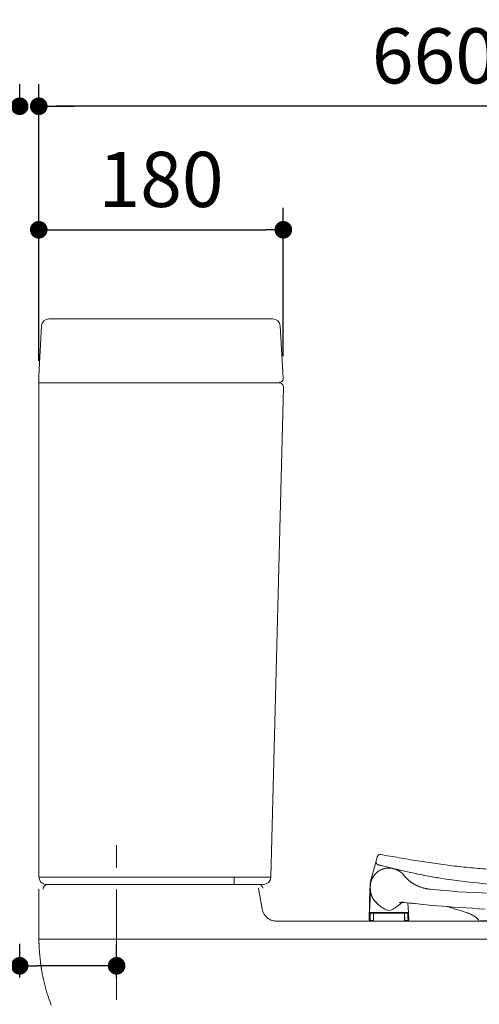
# Model space of a CAD drawing. Units: inches. Extents: x 72 to 9569, y -1237 to 1814.
# Drawn here: x 5858 to 6171, y 158 to 827 of the extents above; entities that cross this region are included whole.
import ezdxf

# ---------------------------------------------------------------- set-up
doc = ezdxf.new("R2010")
doc.units = ezdxf.units.IN
doc.header["$LTSCALE"] = 3
doc.header["$MEASUREMENT"] = 0
doc.linetypes.add('CENTER', pattern=[2, 1.25, -0.25, 0.25, -0.25])
doc.layers.get('0').update_dxf_attribs({"lineweight": 20})
doc.layers.add('Center line', color=4, linetype='CENTER', lineweight=13)
doc.layers.add('Dimensions', color=7, linetype='Continuous', lineweight=13)
doc.styles.get("Standard").update_dxf_attribs({"font": 'helr45w.ttf'})
doc.dimstyles.get("Standard").update_dxf_attribs({"dimscale": 15, "dimtxt": 2.5, "dimasz": 0.8, "dimexe": 1, "dimexo": 1, "dimgap": 1, "dimtad": 2, "dimtih": 1, "dimtoh": 1, "dimdec": 0, "dimzin": 0, "dimdsep": 46, "dimtxsty": 'Standard', "dimblk": 'DOT', "dimcen": 2, "dimclrd": 1, "dimclre": 1, "dimclrt": 1, "dimadec": 0, "dimazin": 0, "dimtfac": 1, "dimtdec": 0, "dimtofl": 0, "dimtmove": 0, "dimatfit": 3, "dimfxl": 1, "dimtolj": 1, "dimtzin": 0, "dimarcsym": 0})

# ---------------------------------------------------------------- blocks, each defined once
blk = doc.blocks.new('_Dot')
at = {"color": 0, "linetype": 'ByBlock', "lineweight": -2}
blk.add_line((-0.5, 0), (-1, 0), dxfattribs=at)
at = {"color": 0, "linetype": 'ByBlock', "const_width": 0.5}
blk.add_lwpolyline([(-0.25, 0, 1), (0.25, 0, 1)], format="xyb", close=True, dxfattribs=at)
blk = doc.blocks.new('*D8')
at = {"layer": 'Defpoints', "color": 0, "transparency": 16777216}
for p in [(5870.84, 768.5), (5870.84, 580.43), (6517.37, 216.89)]:
    blk.add_point(p, dxfattribs=at)
at = {"layer": 'Dimensions', "color": 1, "lineweight": -2, "transparency": 16777216}
for p, q in [((5870.84, 595.43), (5870.84, 783.5)), ((6517.37, 231.89), (6517.37, 783.5)), ((6505.37, 768.5), (5882.84, 768.5))]:
    blk.add_line(p, q, dxfattribs=at)
at = {"layer": 'Dimensions', "color": 1, "lineweight": -2, "transparency": 16777216, "xscale": 12, "yscale": 12, "zscale": 12, "rotation": 180}
blk.add_blockref('_Dot', (5870.84, 768.5), dxfattribs=at)
at = {"layer": 'Dimensions', "color": 1, "lineweight": -2, "transparency": 16777216, "xscale": 12, "yscale": 12, "zscale": 12}
blk.add_blockref('_Dot', (6517.37, 768.5), dxfattribs=at)
at = {"layer": 'Dimensions', "color": 1, "transparency": 16777216, "insert": (6194.11, 802.75), "char_height": 37.5, "attachment_point": 5}
blk.add_mtext('\\A1;660%%P13', dxfattribs=at)
blk = doc.blocks.new('*D9')
at = {"layer": 'Defpoints', "color": 0, "transparency": 16777216}
for p in [(5857.84, 768.5), (5857.84, 755), (5870.84, 580.43)]:
    blk.add_point(p, dxfattribs=at)
at = {"layer": 'Dimensions', "color": 1, "lineweight": -2, "transparency": 16777216}
for p, q in [((5857.84, 770), (5857.84, 783.5)), ((5870.84, 595.43), (5870.84, 783.5)), ((5845.84, 768.5), (5714.22, 768.5)), ((5882.84, 768.5), (5894.84, 768.5))]:
    blk.add_line(p, q, dxfattribs=at)
at = {"layer": 'Dimensions', "color": 1, "lineweight": -2, "transparency": 16777216, "xscale": 12, "yscale": 12, "zscale": 12}
blk.add_blockref('_Dot', (5857.84, 768.5), dxfattribs=at)
at = {"layer": 'Dimensions', "color": 1, "lineweight": -2, "transparency": 16777216, "xscale": 12, "yscale": 12, "zscale": 12, "rotation": 180}
blk.add_blockref('_Dot', (5870.84, 768.5), dxfattribs=at)
at = {"layer": 'Dimensions', "color": 1, "transparency": 16777216, "insert": (5756.5, 802.75), "char_height": 37.5, "attachment_point": 5}
blk.add_mtext('\\A1;25', dxfattribs=at)
blk = doc.blocks.new('*D10')
at = {"layer": 'Defpoints', "color": 0, "transparency": 16777216}
for p in [(6037.31, 684.5), (6037.31, 583.58), (5870.84, 580.43)]:
    blk.add_point(p, dxfattribs=at)
at = {"layer": 'Dimensions', "color": 1, "lineweight": -2, "transparency": 16777216}
for p, q in [((5870.84, 595.43), (5870.84, 699.5)), ((6037.31, 598.58), (6037.31, 699.5)), ((5882.84, 684.5), (6025.31, 684.5))]:
    blk.add_line(p, q, dxfattribs=at)
at = {"layer": 'Dimensions', "color": 1, "lineweight": -2, "transparency": 16777216, "xscale": 12, "yscale": 12, "zscale": 12, "rotation": 180}
blk.add_blockref('_Dot', (5870.84, 684.5), dxfattribs=at)
at = {"layer": 'Dimensions', "color": 1, "lineweight": -2, "transparency": 16777216, "xscale": 12, "yscale": 12, "zscale": 12}
blk.add_blockref('_Dot', (6037.31, 684.5), dxfattribs=at)
at = {"layer": 'Dimensions', "color": 1, "transparency": 16777216, "insert": (5954.07, 718.75), "char_height": 37.5, "attachment_point": 5}
blk.add_mtext('\\A1;180', dxfattribs=at)
blk = doc.blocks.new('*D17')
at = {"layer": 'Defpoints', "color": 0, "transparency": 16777216}
for p in [(5857.84, 184), (5857.84, 160.97), (5923.84, 160.97)]:
    blk.add_point(p, dxfattribs=at)
at = {"layer": 'Dimensions', "color": 1, "lineweight": -2, "transparency": 16777216}
for p, q in [((5857.84, 175.97), (5857.84, 199)), ((5923.84, 175.97), (5923.84, 199)), ((5857.84, 184), (5761.71, 184)), ((5911.84, 184), (5869.84, 184))]:
    blk.add_line(p, q, dxfattribs=at)
at = {"layer": 'Dimensions', "color": 1, "lineweight": -2, "transparency": 16777216, "xscale": 12, "yscale": 12, "zscale": 12, "rotation": 180}
blk.add_blockref('_Dot', (5857.84, 184), dxfattribs=at)
at = {"layer": 'Dimensions', "color": 1, "lineweight": -2, "transparency": 16777216, "xscale": 12, "yscale": 12, "zscale": 12}
blk.add_blockref('_Dot', (5923.84, 184), dxfattribs=at)
at = {"layer": 'Dimensions', "color": 1, "transparency": 16777216, "insert": (5803.77, 218.25), "char_height": 37.5, "attachment_point": 5}
blk.add_mtext('\\A1;66', dxfattribs=at)

msp = doc.modelspace()

# ---------------------------------------------------------------- linework, layer by layer
for p, q in [((6030.14, 623.87), (5877.7, 623.87)), ((5872.71, 619.19), (5870.84, 584.92)), ((6035.13, 619.19), (6037.31, 583.58)), ((6034.39, 580.43), (5870.84, 580.43))]:
    msp.add_line(p, q)
at = {"color": 7, "linetype": 'Continuous'}
for p, q in [((5870.84, 244.35), (5870.84, 584.92)), ((6028.77, 244.22), (6037.38, 577.36)), ((5885.82, 244.27), (6003.8, 244.27)), ((6003.8, 239.36), (6003.8, 244.27)), ((5875.83, 239.36), (6023.78, 239.36))]:
    msp.add_line(p, q, dxfattribs=at)
at = {"linetype": 'Continuous'}
for p, q in [((6100.42, 255.13), (6096.73, 241.51)), ((6100.44, 255.18), (6101.26, 258.22)), ((6100.44, 255.18), (6100.48, 255.15)), ((6101.88, 252.7), (6101.91, 252.69)), ((6101.91, 252.69), (6101.95, 252.68)), ((6101.95, 252.68), (6101.98, 252.67)), ((6101.98, 252.67), (6102.01, 252.66)), ((6102.01, 252.66), (6102.05, 252.65)), ((6102.05, 252.65), (6102.1, 252.63)), ((6102.1, 252.63), (6102.16, 252.61)), ((6102.16, 252.61), (6102.22, 252.6)), ((6102.22, 252.6), (6102.31, 252.57)), ((6102.31, 252.57), (6102.36, 252.56)), ((6102.36, 252.56), (6102.49, 252.52)), ((6102.49, 252.52), (6102.67, 252.48)), ((6102.67, 252.48), (6102.91, 252.42)), ((6102.91, 252.42), (6103.27, 252.32)), ((6103.27, 252.32), (6103.99, 252.15)), ((6103.99, 252.15), (6107.48, 251.3)), ((6107.48, 251.3), (6115.26, 249.45)), ((6109.28, 250.43), (6109.28, 250.48)), ((6115.26, 249.45), (6118.99, 248.58)), ((6118.99, 248.58), (6121.78, 247.94)), ((6121.78, 247.94), (6124.19, 247.4)), ((6097.06, 241.5), (6096.76, 241.59)), ((6097.84, 243.49), (6097.84, 243.5)), ((6100.44, 247.03), (6100.43, 247.04)), ((6119.62, 245.35), (6119.62, 245.35)), ((6121.72, 242.98), (6121.72, 242.98)), ((6123.29, 241.62), (6123.44, 241.49)), ((6123.44, 241.49), (6123.44, 241.49)), ((6124.19, 247.4), (6126.43, 246.91)), ((6126.43, 246.91), (6128.27, 246.52)), ((6127.89, 246.6), (6130, 246.15)), ((6129.88, 246.18), (6131.71, 245.8)), ((6131.6, 245.83), (6133.44, 245.46)), ((6132.92, 245.56), (6134.84, 245.19)), ((6134.75, 245.21), (6136.2, 244.93)), ((6136.12, 244.95), (6137.63, 244.67)), ((6137.56, 244.68), (6139.13, 244.4)), ((6139.08, 244.41), (6140.71, 244.13)), ((6140.68, 244.14), (6141.53, 244)), ((6141.51, 244), (6142.37, 243.86)), ((6142.37, 243.86), (6143.13, 243.74)), ((5870.84, 236.18), (5870.84, 202.21)), ((5870.84, 236.17), (5870.84, 218.02)), ((5876.97, 239.37), (6020.37, 239.37)), ((6022.91, 222.66), (6020.47, 236.73)), ((6095.82, 215.31), (6096.3, 236.77)), ((6096.59, 239.22), (6096.56, 238.88)), ((6124.7, 240.56), (6124.7, 240.56)), ((6125.81, 239.83), (6125.65, 239.93)), ((6125.89, 239.78), (6125.81, 239.83)), ((6125.98, 239.73), (6125.89, 239.78)), ((6126.06, 239.68), (6125.98, 239.73)), ((6126.14, 239.64), (6126.06, 239.68)), ((6126.22, 239.59), (6126.14, 239.64)), ((6126.28, 239.55), (6126.22, 239.59)), ((6126.31, 239.55), (6126.27, 239.56)), ((6126.32, 239.54), (6126.27, 239.56)), ((6126.27, 239.56), (6126.29, 239.55)), ((6126.34, 239.52), (6126.28, 239.55)), ((6126.29, 239.55), (6126.3, 239.55)), ((6126.3, 239.55), (6126.31, 239.54)), ((6126.31, 239.54), (6126.49, 239.44)), ((6126.44, 239.46), (6126.49, 239.43)), ((6126.44, 239.46), (6126.49, 239.43)), ((6126.48, 239.46), (6126.48, 239.47)), ((6126.49, 239.44), (6126.48, 239.47)), ((6126.89, 239.24), (6126.48, 239.47)), ((6137.15, 236.05), (6137.15, 236.1)), ((6146.65, 235.22), (6142.13, 235.64)), ((6150.12, 234.91), (6146.65, 235.22)), ((6152.53, 234.7), (6150.12, 234.91)), ((6154.66, 234.52), (6152.53, 234.7)), ((6156.28, 234.38), (6154.66, 234.52)), ((6182.8, 233.1), (6156.24, 234.38)), ((6096.72, 233.93), (6096.07, 220.3)), ((6097.22, 232.24), (6097.22, 232.24)), ((6097.84, 230.63), (6097.85, 230.6)), ((6116.51, 226.96), (6116.45, 226.95)), ((6116.49, 226.96), (6116.57, 226.97)), ((6116.57, 226.97), (6116.69, 226.98)), ((6116.69, 226.98), (6116.84, 227)), ((6118.7, 227.13), (6118.88, 227.14)), ((6118.88, 227.14), (6119.05, 227.14)), ((6119.05, 227.14), (6119.22, 227.14)), ((6119.22, 227.14), (6119.38, 227.14)), ((6119.38, 227.14), (6119.54, 227.15)), ((6119.4, 227.2), (6121.46, 226.94)), ((6119.54, 227.15), (6119.69, 227.14)), ((6119.69, 227.14), (6119.85, 227.14)), ((6119.85, 227.14), (6119.9, 227.14)), ((6121.46, 226.94), (6123.25, 226.72)), ((6122.13, 226.86), (6122.44, 220.31)), ((6123.25, 226.72), (6125.08, 226.5)), ((6125.08, 226.5), (6126.95, 226.29)), ((6125.93, 226.35), (6125.95, 226.4)), ((6125.93, 226.35), (6126.28, 226.36)), ((6126.95, 226.29), (6128.84, 226.08)), ((6128.84, 226.08), (6130.75, 225.87)), ((6130.75, 225.87), (6132.69, 225.67)), ((6132.69, 225.67), (6134.64, 225.48)), ((6134.64, 225.48), (6136.61, 225.29)), ((6136.61, 225.29), (6138.47, 225.12)), ((6027.35, 215.95), (6026.85, 216.29)), ((6028.08, 215.52), (6027.35, 215.95)), ((6028.85, 215.16), (6028.08, 215.52)), ((6029.64, 214.87), (6028.85, 215.16)), ((6030.45, 214.65), (6029.64, 214.87)), ((6031.26, 214.5), (6030.45, 214.65)), ((6032.08, 214.43), (6031.26, 214.5)), ((6032.58, 214.41), (6032.08, 214.43)), ((6511.69, 214.41), (6032.58, 214.41)), ((6095.82, 215.3), (6095.83, 215.41)), ((6095.83, 215.41), (6095.84, 215.81)), ((6096.07, 220.3), (6096, 220.3)), ((6096.32, 214.8), (6098.7, 214.8)), ((6096.5, 219.78), (6122.04, 219.78)), ((6098.64, 219.78), (6098.59, 214.8)), ((6098.7, 219.78), (6098.7, 214.8)), ((6119.81, 214.8), (6119.81, 219.78)), ((6119.81, 214.8), (6122.19, 214.8)), ((6119.88, 219.78), (6119.92, 214.8)), ((6122.54, 220.3), (6122.44, 220.31)), ((6122.58, 219.44), (6122.54, 220.3)), ((6122.69, 215.31), (6122.67, 216.22)), ((5870.84, 202.21), (5870.89, 200.82)), ((5870.89, 200.82), (5870.96, 199.47)), ((5870.9, 200.8), (5871.02, 198.26)), ((5870.96, 199.47), (5871.03, 198.16)), ((5871.02, 198.26), (5871.17, 195.78)), ((5871.03, 198.16), (5871.1, 196.87)), ((5871.1, 196.87), (5871.19, 195.62)), ((5871.17, 195.78), (5871.36, 193.33)), ((5871.35, 193.36), (5871.56, 191)), ((5871.55, 191.08), (5871.79, 188.7)), ((5871.77, 188.89), (5872.05, 186.46)), ((5872.02, 186.74), (5872.34, 184.28)), ((5872.02, 186.74), (5872.29, 184.64)), ((5872.29, 184.64), (5872.58, 182.58)), ((5872.34, 184.28), (5872.65, 182.16)), ((5872.58, 182.58), (5872.9, 180.57)), ((5872.9, 180.57), (5873.25, 178.59)), ((5873.25, 178.59), (5873.62, 176.65)), ((5873.62, 176.65), (5874.01, 174.75)), ((5874.01, 174.75), (5874.43, 172.88)), ((5874.43, 172.88), (5874.88, 171.04)), ((5874.88, 171.04), (5875.35, 169.24)), ((5875.35, 169.24), (5875.85, 167.46)), ((5875.85, 167.46), (5876.37, 165.71)), ((5876.37, 165.71), (5876.92, 163.98)), ((5876.92, 163.98), (5877.49, 162.28)), ((5877.49, 162.28), (5878.09, 160.59)), ((5878.09, 160.59), (5878.72, 158.93)), ((5878.72, 158.93), (5879.38, 157.29))]:
    msp.add_line(p, q, dxfattribs=at)
at = {"color": 0}
msp.add_line((6517.56, 202.21), (5870.84, 202.21), dxfattribs=at)
at = {"linetype": 'Continuous'}
for points in [[(6100.44, 255.18), (6100.42, 255.1), (6100.4, 255), (6100.38, 254.89), (6100.37, 254.79), (6100.37, 254.68), (6100.37, 254.57), (6100.38, 254.46), (6100.39, 254.36), (6100.41, 254.25), (6100.43, 254.15), (6100.46, 254.05), (6100.49, 253.95), (6100.53, 253.86), (6100.57, 253.77), (6100.62, 253.69), (6100.66, 253.61), (6100.71, 253.53), (6100.76, 253.46), (6100.81, 253.4), (6100.87, 253.33), (6100.92, 253.28), (6100.97, 253.23), (6101.02, 253.18), (6101.07, 253.13), (6101.12, 253.09), (6101.17, 253.06), (6101.21, 253.02), (6101.26, 252.99), (6101.3, 252.97), (6101.34, 252.94), (6101.37, 252.92), (6101.41, 252.9), (6101.44, 252.88), (6101.47, 252.86), (6101.5, 252.85), (6101.53, 252.84), (6101.56, 252.82), (6101.58, 252.81), (6101.6, 252.8), (6101.63, 252.79), (6101.65, 252.78), (6101.67, 252.77), (6101.69, 252.77), (6101.71, 252.76), (6101.73, 252.75), (6101.75, 252.75), (6101.76, 252.74), (6101.78, 252.73), (6101.8, 252.73), (6101.82, 252.72), (6101.83, 252.71), (6101.85, 252.71), (6101.88, 252.7)], [(6109.28, 250.48), (6108.99, 250.48), (6108.58, 250.47), (6108.17, 250.44), (6107.76, 250.41), (6107.35, 250.35), (6106.95, 250.29), (6106.54, 250.21), (6106.14, 250.12), (6105.74, 250.01), (6105.34, 249.89), (6104.95, 249.76), (6104.56, 249.62), (6104.17, 249.46), (6103.79, 249.29), (6103.42, 249.11), (6103.05, 248.92), (6102.68, 248.72), (6102.33, 248.5), (6101.98, 248.27), (6101.63, 248.03), (6101.29, 247.78), (6100.97, 247.52), (6100.65, 247.24), (6100.43, 247.04)], [(6119.62, 245.35), (6119.45, 245.57), (6119.21, 245.87), (6118.95, 246.16), (6118.68, 246.45), (6118.41, 246.73), (6118.12, 247), (6117.82, 247.27), (6117.51, 247.52), (6117.19, 247.77), (6116.87, 248.01), (6116.53, 248.24), (6116.19, 248.46), (6115.84, 248.67), (6115.48, 248.87), (6115.12, 249.06), (6114.74, 249.24), (6114.37, 249.41), (6113.98, 249.57), (6113.6, 249.71), (6113.2, 249.85), (6112.81, 249.97), (6112.41, 250.07), (6112.01, 250.17), (6111.6, 250.25), (6111.19, 250.32), (6110.79, 250.38), (6110.38, 250.42), (6109.97, 250.46), (6109.56, 250.48), (6109.28, 250.48)], [(6097.84, 243.5), (6097.72, 243.24), (6097.56, 242.88), (6097.41, 242.52), (6097.27, 242.16), (6097.15, 241.79), (6097.03, 241.43), (6096.93, 241.06), (6096.84, 240.7), (6096.76, 240.33), (6096.7, 239.96), (6096.64, 239.59), (6096.59, 239.22)], [(6100.43, 247.04), (6100.26, 246.88), (6100.01, 246.63), (6099.77, 246.37), (6099.52, 246.09), (6099.28, 245.8), (6099.05, 245.49), (6098.82, 245.18), (6098.6, 244.84), (6098.38, 244.5), (6098.18, 244.14), (6097.98, 243.77), (6097.84, 243.5)], [(6121.72, 242.98), (6121.54, 243.16), (6121.28, 243.42), (6121.02, 243.69), (6120.77, 243.96), (6120.52, 244.25), (6120.27, 244.54), (6120.02, 244.83), (6119.78, 245.14), (6119.62, 245.35)], [(6123.29, 241.61), (6123.06, 241.8), (6122.83, 241.98), (6122.62, 242.17), (6122.41, 242.35), (6122.2, 242.53), (6122.01, 242.71), (6121.82, 242.89), (6121.72, 242.98)], [(6124.7, 240.56), (6124.51, 240.7), (6124.4, 240.78), (6124.29, 240.86), (6124.17, 240.94), (6124.05, 241.03), (6123.94, 241.11), (6123.82, 241.2), (6123.7, 241.29), (6123.58, 241.39), (6123.44, 241.49)], [(6143.13, 243.74), (6148.26, 242.95), (6153.5, 242.21), (6158.75, 241.53), (6163.99, 240.91), (6169.23, 240.35), (6174.46, 239.85), (6179.68, 239.41), (6184.9, 239.03)], [(6096.57, 238.92), (6096.55, 238.73), (6096.53, 238.32), (6096.51, 237.93), (6096.5, 237.53), (6096.5, 237.15), (6096.5, 236.76), (6096.52, 236.38), (6096.54, 236), (6096.57, 235.62), (6096.61, 235.23), (6096.66, 234.85), (6096.72, 234.46), (6096.79, 234.06), (6096.87, 233.67), (6096.96, 233.26), (6097.05, 232.85), (6097.16, 232.44), (6097.22, 232.24)], [(6125.65, 239.93), (6125.47, 240.05), (6125.37, 240.11), (6125.27, 240.18), (6125.16, 240.25), (6125.05, 240.32), (6124.94, 240.4), (6124.82, 240.48), (6124.7, 240.56)], [(6126.48, 239.47), (6126.42, 239.5), (6126.36, 239.52), (6126.31, 239.55)], [(6126.42, 239.5), (6126.37, 239.52), (6126.32, 239.54)], [(6142.13, 235.64), (6137.03, 236.11), (6136.79, 236.13), (6136.55, 236.16), (6136.29, 236.19), (6136.03, 236.23), (6135.75, 236.27), (6135.46, 236.31), (6135.16, 236.36), (6134.85, 236.42), (6134.53, 236.48), (6134.2, 236.55), (6133.86, 236.63), (6133.51, 236.71), (6133.15, 236.8), (6132.78, 236.89), (6132.41, 236.99), (6132.03, 237.11), (6131.65, 237.22), (6131.26, 237.35), (6130.86, 237.48), (6130.47, 237.63), (6130.07, 237.78), (6129.68, 237.93), (6129.28, 238.1), (6128.88, 238.27), (6128.48, 238.45), (6128.08, 238.63), (6127.68, 238.83), (6127.28, 239.03), (6126.89, 239.24)], [(6137.15, 236.05), (6137.15, 236.06), (6137.15, 236.07), (6137.15, 236.08), (6137.15, 236.09), (6137.15, 236.09), (6137.15, 236.09), (6137.15, 236.1), (6137.15, 236.1)], [(6097.22, 232.24), (6097.24, 232.15), (6097.27, 232.04), (6097.31, 231.93), (6097.34, 231.82), (6097.38, 231.72), (6097.42, 231.61), (6097.46, 231.5), (6097.5, 231.39), (6097.54, 231.28), (6097.59, 231.17), (6097.63, 231.06), (6097.68, 230.95), (6097.73, 230.84), (6097.79, 230.72), (6097.85, 230.6)], [(6097.85, 230.61), (6097.91, 230.49), (6097.97, 230.37), (6098.04, 230.25), (6098.11, 230.13), (6098.17, 230.01), (6098.24, 229.89), (6098.32, 229.78), (6098.39, 229.66), (6098.46, 229.55), (6098.54, 229.43), (6098.62, 229.32), (6098.7, 229.21), (6098.78, 229.09), (6098.86, 228.98), (6098.94, 228.87), (6099.03, 228.77), (6099.11, 228.66), (6099.19, 228.56), (6099.28, 228.46), (6099.36, 228.36), (6099.45, 228.26), (6099.53, 228.17), (6099.62, 228.07), (6099.71, 227.98), (6099.8, 227.89), (6099.89, 227.81), (6099.98, 227.72), (6100.07, 227.64), (6100.16, 227.56), (6100.25, 227.48), (6100.35, 227.4), (6100.44, 227.33), (6100.54, 227.25), (6100.64, 227.18), (6100.73, 227.12), (6100.83, 227.05), (6100.93, 226.99), (6101.03, 226.93), (6101.13, 226.88), (6101.23, 226.83), (6101.32, 226.78), (6101.36, 226.76)], [(6116.84, 227), (6117.02, 227.02), (6117.12, 227.03), (6117.23, 227.04), (6117.34, 227.05), (6117.46, 227.06), (6117.59, 227.07), (6117.72, 227.08), (6117.85, 227.09), (6117.98, 227.1), (6118.12, 227.11), (6118.26, 227.11), (6118.41, 227.12), (6118.56, 227.13), (6118.7, 227.13)], [(6117.85, 227.38), (6118.35, 227.33), (6118.87, 227.27), (6119.4, 227.2)], [(6118.13, 226.96), (6119.05, 227.07), (6119.83, 227.14)], [(6125.93, 226.35), (6125.93, 226.35), (6125.93, 226.35), (6125.93, 226.35), (6125.93, 226.35), (6125.93, 226.36), (6125.93, 226.36), (6125.93, 226.36), (6125.93, 226.36), (6125.93, 226.36), (6125.93, 226.36)], [(6125.94, 226.37), (6125.94, 226.37), (6125.94, 226.38), (6125.94, 226.39), (6125.95, 226.39), (6125.95, 226.4), (6125.95, 226.4)], [(6138.47, 225.12), (6141.88, 224.83), (6145.54, 224.53), (6149.33, 224.24), (6153.24, 223.95), (6157.28, 223.66), (6161.45, 223.39), (6165.74, 223.12), (6170.16, 222.85), (6174.6, 222.6)]]:
    msp.add_lwpolyline(points, dxfattribs=at)
for centre, radius, start, end in [((5877.7, 618.88), 4.99, 89.99891, 176.49792), ((6030.14, 618.88), 4.99, 3.50217, 90.00394), ((6034.81, 583.43), 2.5, 269.99074, 3.50213), ((6034.39, 577.43), 3, 358.5272, 89.99951)]:
    msp.add_arc(centre, radius, start, end)
for centre, radius, start, end in [((6103.18, 257.7), 1.99, 80.13456, 164.85), ((6109.26, 238.21), 12.95, 164.85, 191.64826), ((6139.65, 262.12), 26.23, 231.51549, 231.83713), ((6138.79, 261.02), 24.84, 231.84284, 232.55026), ((6140.31, 263.02), 27.35, 232.56161, 234.92633), ((5877.06, 236.17), 3.23, 165.92296, 171.61584), ((5877.09, 236.16), 3.27, 157.97846, 165.92513), ((5876.98, 236.23), 3.14, 139.19302, 143.14395), ((5877.01, 236.2), 3.18, 127.93613, 139.18835), ((5876.97, 236.27), 3.09, 112.39047, 120.64591), ((6046.5, 237.87), 49.81, 358.73074, 0.30835), ((6108.82, 237.91), 12.29, 174.22358, 175.28106), ((6108.86, 237.9), 12.34, 173.10761, 174.22355), ((6108.9, 237.9), 12.37, 172.41107, 173.1078), ((6108.93, 237.89), 12.41, 171.12337, 172.41081), ((6108.96, 237.89), 12.43, 170.62612, 171.12365), ((6091.36, 234.27), 5.38, 356.42395, 1.23424), ((6140.56, 263.35), 27.77, 234.90157, 235.1731), ((6137.78, 259.37), 22.91, 235.18132, 235.88967), ((6138.21, 260), 23.68, 235.89811, 238.09619), ((6139.59, 262.2), 26.27, 238.06373, 238.36784), ((6138.98, 261.07), 24.99, 238.20901, 239.87213), ((6136.56, 257.26), 20.47, 238.35189, 239.70223), ((6134.71, 254.12), 16.83, 239.75184, 239.89002), ((6139.45, 261.9), 25.94, 240.0216, 246.2116), ((6108.77, 236.13), 12.24, 197.80214, 198.79733), ((6108.66, 236.09), 12.12, 198.79159, 206.76112), ((6108.81, 236.16), 12.29, 206.90487, 207.44098), ((6108.83, 236.17), 12.31, 207.44117, 208.18985), ((6109.94, 236.86), 13.62, 214.06192, 214.44697), ((6032.88, 224.39), 10.11, 189.83713, 209.53431), ((6119.5, 202.27), 24.88, 91.84414, 92.14115), ((6124.48, 175.36), 51.99, 95.13355, 96.36921), ((6125.89, 227.55), 1.19, 244.54901, 271.77356), ((6032.76, 224.34), 9.99, 209.62939, 233.72773), ((6032.58, 223.92), 9.5, 264.83839, 269.9945), ((6096.32, 215.3), 0.498, 178.39607, 270.04617), ((6096.5, 220.28), 0.498, 177.96654, 270.0013), ((6096.57, 220.28), 0.498, 177.10014, 269.99691), ((6121.94, 220.28), 0.498, 270.00839, 2.9629), ((6122.04, 220.28), 0.498, 269.98867, 1.88553), ((6122.19, 215.3), 0.498, 269.97976, 1.3301), ((5844.04, 210.16), 278.69, 1.63261, 1.90868), ((5457.63, 199.21), 665.26, 1.46522, 1.62749)]:
    msp.add_arc(centre, radius, start, end, dxfattribs=at)
at = {"color": 7, "linetype": 'Continuous'}
for centre, start, end in [((5875.83, 244.35), 180.00115, 269.99969), ((6023.78, 244.35), 269.99979, 358.52698)]:
    msp.add_arc(centre, 4.99, start, end, dxfattribs=at)
at = {"linetype": 'Continuous'}
for points, knots in [([(6103.52, 259.66), (6105.61, 259.3), (6109.79, 258.59), (6116.08, 257.51), (6122.37, 256.43), (6130.77, 255.05), (6141.28, 253.45), (6153.91, 251.8), (6166.57, 250.46), (6179.28, 249.5), (6192.01, 248.83), (6209.03, 248.26), (6230.31, 247.98), (6255.81, 247.89), (6277.04, 247.93), (6294.02, 247.98), (6311, 248.02), (6332.23, 248.05), (6357.71, 248.05), (6383.2, 248.01), (6417.17, 247.9), (6451.14, 247.76), (6485.11, 247.67), (6502.1, 247.64), (6510.59, 247.62)], [0, 0, 0, 0, 0.015589, 0.03122, 0.04689, 0.06256, 0.09384, 0.125061, 0.156266, 0.187498, 0.218773, 0.250091, 0.312747, 0.375278, 0.437721, 0.468935, 0.500158, 0.562627, 0.625116, 0.687609, 0.750095, 0.875047, 0.937519, 1, 1, 1, 1]), ([(6100.44, 247.03), (6101.62, 248.12), (6104.43, 249.85), (6107.67, 250.45), (6109.28, 250.43)], [0, 0, 0, 0, 0.499946, 1, 1, 1, 1]), ([(6119.61, 245.35), (6119.01, 246.14), (6117.96, 247.21), (6116.34, 248.36), (6115.04, 249.09), (6113.67, 249.67), (6111.76, 250.23), (6110.27, 250.42), (6109.28, 250.43)], [0, 0, 0, 0, 0.249601, 0.374679, 0.499789, 0.624919, 0.750059, 1, 1, 1, 1]), ([(6096.69, 239.91), (6096.74, 240.22), (6096.99, 241.46), (6097.43, 242.65), (6097.84, 243.49)], [0, 0, 0, 0, 0.250315, 1, 1, 1, 1]), ([(6097.84, 243.49), (6098.17, 244.15), (6098.93, 245.42), (6099.9, 246.53), (6100.44, 247.03)], [0, 0, 0, 0, 0.500116, 1, 1, 1, 1]), ([(6119.62, 245.35), (6119.62, 245.35), (6119.62, 245.35), (6119.61, 245.35), (6119.61, 245.35)], [0, 0, 0, 0, 0.300828, 1, 1, 1, 1]), ([(6121.72, 242.98), (6121.85, 242.86), (6122.35, 242.39), (6122.88, 241.94), (6123.29, 241.62)], [0, 0, 0, 0, 0.249262, 1, 1, 1, 1]), ([(6096.3, 236.77), (6096.3, 236.78), (6096.3, 236.8), (6096.3, 236.82), (6096.3, 236.84), (6096.3, 236.85), (6096.3, 236.86), (6096.3, 236.85), (6096.3, 236.84), (6096.3, 236.83), (6096.31, 236.81), (6096.31, 236.77), (6096.31, 236.7), (6096.32, 236.6), (6096.33, 236.47), (6096.35, 236.3), (6096.37, 236.02), (6096.43, 235.55), (6096.56, 234.82), (6096.66, 234.26), (6096.72, 233.93)], [0, 0, 0, 0, 0.009545, 0.017156, 0.022806, 0.02647, 0.028134, 0.0287, 0.031235, 0.035867, 0.042634, 0.051574, 0.076123, 0.109835, 0.153108, 0.206512, 0.271206, 0.43874, 0.670504, 1, 1, 1, 1]), ([(6126.23, 239.58), (6126.23, 239.58), (6126.23, 239.58), (6126.23, 239.58), (6126.23, 239.58)], [0, 0, 0, 0, 0.500825, 1, 1, 1, 1]), ([(6128.98, 238.16), (6130.29, 237.59), (6132.97, 236.66), (6135.76, 236.17), (6137.15, 236.05)], [0, 0, 0, 0, 0.505905, 1, 1, 1, 1]), ([(6137.24, 236.01), (6137.23, 236.01), (6137.21, 236.02), (6137.17, 236.03), (6137.16, 236.04), (6137.15, 236.05), (6137.15, 236.05)], [0, 0, 0, 0, 0.412769, 0.71425, 0.906358, 1, 1, 1, 1]), ([(6096.72, 233.94), (6096.75, 233.81), (6096.86, 233.29), (6096.99, 232.77), (6097.12, 232.39)], [0, 0, 0, 0, 0.237435, 1, 1, 1, 1]), ([(6097.98, 230.36), (6098.03, 230.27), (6098.24, 229.88), (6098.47, 229.51), (6098.66, 229.23)], [0, 0, 0, 0, 0.238621, 1, 1, 1, 1]), ([(6098.71, 229.15), (6099.02, 228.71), (6099.54, 228.03), (6100.35, 227.15), (6101.09, 226.41), (6101.97, 225.63), (6103.03, 224.79), (6104.31, 223.87), (6105.24, 223.25), (6105.75, 222.92)], [0, 0, 0, 0, 0.171935, 0.270333, 0.379814, 0.503587, 0.644006, 0.807886, 1, 1, 1, 1]), ([(6109.26, 221.7), (6108.57, 221.7), (6107.3, 221.96), (6106.21, 222.6), (6105.75, 222.92)], [0, 0, 0, 0, 0.551703, 1, 1, 1, 1]), ([(6112.63, 222.93), (6112.43, 222.77), (6111.98, 222.45), (6110.89, 221.92), (6109.92, 221.71), (6109.26, 221.7)], [0, 0, 0, 0, 0.211063, 0.449452, 1, 1, 1, 1]), ([(6112.63, 222.93), (6113.18, 223.33), (6114.21, 224.05), (6115.96, 225.32), (6117.1, 226.28), (6117.74, 226.91)], [0, 0, 0, 0, 0.316177, 0.581209, 1, 1, 1, 1]), ([(6118.57, 227.13), (6118.39, 227.12), (6117.7, 227.09), (6117.01, 227.02), (6116.51, 226.96)], [0, 0, 0, 0, 0.266441, 1, 1, 1, 1]), ([(6170.72, 214.47), (6170.32, 215.1), (6169.29, 216.31), (6167.29, 217.84), (6165.26, 218.89), (6163.42, 219.66), (6161.35, 220.44), (6158.64, 221.34), (6155.32, 222.38), (6151.94, 223.36), (6149.68, 223.99), (6148.54, 224.3)], [0, 0, 0, 0, 0.090628, 0.191424, 0.304541, 0.36734, 0.433618, 0.572723, 0.714766, 0.856733, 1, 1, 1, 1]), ([(6095.84, 215.81), (6095.85, 216.28), (6095.88, 216.99), (6095.91, 217.95), (6095.93, 218.67), (6095.95, 219.22), (6095.97, 219.61), (6095.98, 219.85), (6095.98, 220.03), (6095.99, 220.17), (6096, 220.25), (6096, 220.29), (6096, 220.3)], [0, 0, 0, 0, 0.308548, 0.478047, 0.641752, 0.788042, 0.850875, 0.904079, 0.945345, 0.974532, 0.99239, 1, 1, 1, 1]), ([(6105.4, 220.34), (6104.9, 220.32), (6104.01, 220.31), (6102.49, 220.29), (6100.98, 220.29), (6099.5, 220.3), (6098.33, 220.31), (6097.52, 220.31), (6097, 220.32), (6096.7, 220.32), (6096.46, 220.32), (6096.28, 220.31), (6096.15, 220.31), (6096.09, 220.31), (6096.07, 220.3)], [0, 0, 0, 0, 0.160168, 0.288443, 0.48833, 0.643317, 0.767363, 0.863917, 0.902432, 0.934655, 0.960589, 0.980158, 0.993325, 1, 1, 1, 1]), ([(6096.32, 214.8), (6096.32, 214.81), (6096.32, 214.83), (6096.33, 214.89), (6096.33, 214.98), (6096.33, 215.1), (6096.33, 215.25), (6096.34, 215.49), (6096.35, 215.82), (6096.36, 216.25), (6096.38, 216.7), (6096.39, 217.16), (6096.41, 217.61), (6096.42, 218.05), (6096.44, 218.46), (6096.45, 218.83), (6096.46, 219.11), (6096.47, 219.31), (6096.48, 219.43), (6096.48, 219.54), (6096.49, 219.62), (6096.49, 219.69), (6096.49, 219.73), (6096.49, 219.76), (6096.5, 219.77), (6096.5, 219.78), (6096.5, 219.78), (6096.5, 219.78)], [0, 0, 0, 0, 0.003711, 0.01476, 0.033034, 0.057771, 0.088041, 0.122886, 0.202605, 0.290362, 0.381604, 0.473909, 0.565328, 0.653843, 0.737153, 0.812838, 0.878308, 0.906411, 0.931112, 0.95222, 0.969545, 0.98294, 0.992431, 0.995734, 0.998088, 0.999502, 1, 1, 1, 1]), ([(6109.26, 220.37), (6108.52, 220.37), (6107.24, 220.37), (6105.95, 220.36), (6105.4, 220.34)], [0, 0, 0, 0, 0.570085, 1, 1, 1, 1]), ([(6113.02, 220.35), (6112.78, 220.35), (6112.25, 220.36), (6110.99, 220.37), (6109.97, 220.37), (6109.26, 220.37)], [0, 0, 0, 0, 0.18922, 0.428536, 1, 1, 1, 1]), ([(6122.44, 220.31), (6122.42, 220.31), (6122.35, 220.31), (6122.23, 220.31), (6122.06, 220.32), (6121.82, 220.32), (6121.53, 220.31), (6121.03, 220.31), (6120.23, 220.3), (6119.04, 220.29), (6117.5, 220.29), (6116.15, 220.29), (6115.08, 220.3), (6114.2, 220.32), (6113.5, 220.33), (6113.02, 220.35)], [0, 0, 0, 0, 0.007339, 0.020252, 0.038892, 0.063445, 0.094086, 0.130937, 0.224612, 0.348446, 0.508642, 0.716974, 0.779117, 0.846454, 1, 1, 1, 1]), ([(6122.04, 219.78), (6122.04, 219.78), (6122.04, 219.78), (6122.04, 219.77), (6122.04, 219.76), (6122.05, 219.73), (6122.05, 219.68), (6122.05, 219.61), (6122.06, 219.51), (6122.06, 219.39), (6122.07, 219.26), (6122.08, 219.04), (6122.09, 218.74), (6122.1, 218.34), (6122.11, 217.92), (6122.13, 217.47), (6122.14, 217.01), (6122.15, 216.56), (6122.16, 216.12), (6122.17, 215.77), (6122.18, 215.51), (6122.18, 215.34), (6122.18, 215.19), (6122.19, 215.06), (6122.19, 214.96), (6122.19, 214.9), (6122.19, 214.87), (6122.19, 214.84), (6122.19, 214.82), (6122.19, 214.81), (6122.2, 214.8), (6122.19, 214.8)], [0, 0, 0, 0, 0.000553, 0.002116, 0.004728, 0.00841, 0.019064, 0.034099, 0.053432, 0.076948, 0.104357, 0.135306, 0.206347, 0.286844, 0.373692, 0.464242, 0.556281, 0.647828, 0.736826, 0.820102, 0.858226, 0.893191, 0.924281, 0.950774, 0.972028, 0.980533, 0.987544, 0.993004, 0.996895, 0.999224, 1, 1, 1, 1]), ([(6384.4, 214.79), (6381.71, 214.78), (6376.27, 214.77), (6368.07, 214.75), (6359.77, 214.74), (6352.79, 214.71), (6347.16, 214.7), (6342.92, 214.7), (6338.65, 214.7), (6332.93, 214.69), (6325.74, 214.65), (6317.07, 214.62), (6308.35, 214.64), (6299.59, 214.66), (6290.81, 214.63), (6282.03, 214.66), (6273.27, 214.65), (6264.57, 214.65), (6256, 214.68), (6247.59, 214.67), (6240.72, 214.68), (6235.34, 214.7), (6231.42, 214.71), (6227.57, 214.72), (6223.81, 214.72), (6220.14, 214.71), (6215.45, 214.71), (6209.84, 214.72), (6204.42, 214.7), (6200.32, 214.69), (6197.42, 214.68), (6194.66, 214.68), (6192.03, 214.67), (6189.54, 214.65), (6187.19, 214.64), (6184.99, 214.62), (6182.93, 214.61), (6181.03, 214.59), (6179.28, 214.57), (6177.69, 214.56), (6176.26, 214.54), (6174.99, 214.53), (6173.88, 214.51), (6173.06, 214.51), (6172.49, 214.5), (6172.12, 214.49), (6171.8, 214.49), (6171.52, 214.48), (6171.28, 214.48), (6171.11, 214.47), (6170.99, 214.47), (6170.92, 214.47), (6170.86, 214.47), (6170.81, 214.47), (6170.78, 214.47), (6170.75, 214.47), (6170.74, 214.47), (6170.73, 214.47), (6170.72, 214.47), (6170.72, 214.47)], [0, 0, 0, 0, 0.037861, 0.076266, 0.115147, 0.154453, 0.174245, 0.194121, 0.214082, 0.234127, 0.274459, 0.315061, 0.355882, 0.39688, 0.437991, 0.479135, 0.5202, 0.560981, 0.6012, 0.640597, 0.678957, 0.697686, 0.716074, 0.734085, 0.751689, 0.768867, 0.785601, 0.817629, 0.847555, 0.861685, 0.875235, 0.888179, 0.90049, 0.912153, 0.923157, 0.933482, 0.943106, 0.952015, 0.960203, 0.967654, 0.974355, 0.980298, 0.985482, 0.989898, 0.991809, 0.993519, 0.995028, 0.996338, 0.997449, 0.998363, 0.998746, 0.999078, 0.999359, 0.999589, 0.999768, 0.999897, 0.999942, 0.999974, 1, 1, 1, 1])]:
    msp.add_open_spline(points, degree=3, knots=knots, dxfattribs=at)
at = {"color": 7, "linetype": 'Continuous'}
for points, knots in [([(5870.84, 244.35), (5870.84, 244.35), (5870.84, 244.35), (5870.84, 244.35), (5870.84, 244.35), (5870.85, 244.35), (5870.86, 244.35), (5870.87, 244.35), (5870.88, 244.35), (5870.9, 244.34), (5870.92, 244.34), (5870.95, 244.34), (5871, 244.34), (5871.06, 244.34), (5871.13, 244.34), (5871.21, 244.33), (5871.29, 244.33), (5871.38, 244.33), (5871.53, 244.33), (5871.73, 244.32), (5871.99, 244.32), (5872.29, 244.32), (5872.62, 244.31), (5872.98, 244.31), (5873.37, 244.31), (5873.8, 244.3), (5874.25, 244.3), (5874.73, 244.3), (5875.42, 244.29), (5876.35, 244.29), (5877.52, 244.29), (5878.78, 244.28), (5880.11, 244.28), (5881.49, 244.28), (5882.91, 244.27), (5884.36, 244.27), (5885.33, 244.27), (5885.82, 244.27)], [0, 0, 0, 0, 0.000037, 0.000103, 0.000338, 0.00072, 0.001252, 0.001933, 0.002763, 0.003744, 0.004874, 0.007583, 0.010889, 0.01479, 0.019285, 0.02437, 0.030042, 0.036298, 0.043135, 0.058533, 0.076198, 0.096088, 0.118155, 0.142347, 0.168604, 0.196864, 0.227059, 0.259116, 0.292957, 0.365664, 0.44448, 0.528645, 0.61735, 0.709741, 0.804927, 0.901991, 1, 1, 1, 1]), ([(6025.11, 244.2), (6024.5, 244.2), (6023.17, 244.2), (6020.14, 244.21), (6015.75, 244.22), (6009.98, 244.24), (6005.91, 244.26), (6003.8, 244.27)], [0, 0, 0, 0, 0.086019, 0.186944, 0.426719, 0.703737, 1, 1, 1, 1]), ([(6028.77, 244.22), (6028.77, 244.22), (6028.77, 244.22), (6028.77, 244.22), (6028.76, 244.22), (6028.76, 244.22), (6028.75, 244.22), (6028.74, 244.22), (6028.73, 244.22), (6028.72, 244.22), (6028.7, 244.22), (6028.67, 244.22), (6028.63, 244.22), (6028.59, 244.21), (6028.53, 244.21), (6028.47, 244.21), (6028.4, 244.21), (6028.32, 244.21), (6028.21, 244.21), (6028.04, 244.21), (6027.82, 244.21), (6027.58, 244.21), (6027.31, 244.2), (6027, 244.2), (6026.68, 244.2), (6026.32, 244.2), (6025.79, 244.2), (6025.39, 244.2), (6025.11, 244.2)], [0, 0, 0, 0, 0.000112, 0.000323, 0.0011, 0.002369, 0.004133, 0.006396, 0.009157, 0.012416, 0.016175, 0.025188, 0.036196, 0.049193, 0.064177, 0.081143, 0.100088, 0.121005, 0.143887, 0.195523, 0.254937, 0.322058, 0.39681, 0.479101, 0.568836, 0.665911, 0.770219, 1, 1, 1, 1])]:
    msp.add_open_spline(points, degree=3, knots=knots, dxfattribs=at)
at = {"linetype": 'Continuous'}
for points in [[(6119.61, 245.35), (6120.25, 244.51), (6120.96, 243.71), (6121.72, 242.98)], [(5873.83, 236.17), (5873.83, 236.73), (5874.12, 237.85), (5875.32, 239.07), (5876.42, 239.37), (5876.97, 239.37)], [(6023.46, 236.73), (6023.33, 237.46), (6022.56, 238.83), (6021.1, 239.37), (6020.37, 239.37)]]:
    msp.add_open_spline(points, degree=3, dxfattribs=at)
at = {"layer": 'Center line', "ltscale": 20}
msp.add_line((5923.84, 160.97), (5923.84, 270.36), dxfattribs=at)

# ---------------------------------------------------------------- dimensions: what is measured, and where the dimension line sits
at = {"layer": 'Dimensions'}
dim = msp.add_linear_dim(base=(5857.84, 768.5), p1=(5870.84, 580.43), p2=(5857.84, 755), text='25', dimstyle='Standard', dxfattribs=at)
dim.commit()
dim.dimension.update_dxf_attribs({"geometry": '*D9', "text_midpoint": (5756.5, 768.5), "dimtype": 160})
for base, p1, p2, text, picture, middle in [((5870.84, 768.5), (6517.37, 216.89), (5870.84, 580.43), '660%%P13', '*D8', (6194.11, 802.75)), ((6037.31, 684.5), (5870.84, 580.43), (6037.31, 583.58), '180', '*D10', (5954.07, 718.75))]:
    dim = msp.add_linear_dim(base=base, p1=p1, p2=p2, text=text, dimstyle='Standard', dxfattribs=at)
    dim.commit()
    dim.dimension.update_dxf_attribs({"geometry": picture, "text_midpoint": middle})
dim = msp.add_linear_dim(base=(5857.84, 184), p1=(5923.84, 160.97), p2=(5857.84, 160.97), dimstyle='Standard', dxfattribs=at)
dim.commit()
dim.dimension.update_dxf_attribs({"geometry": '*D17', "text_midpoint": (5803.77, 218.25)})

doc.saveas('drawing.dxf')
